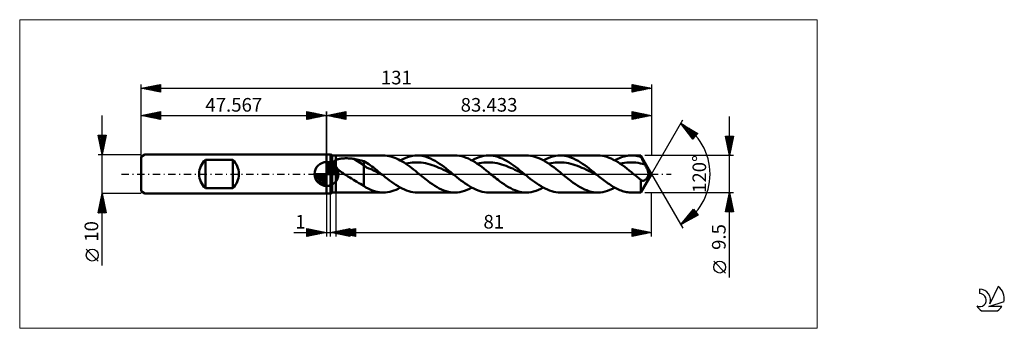
# Model space of a CAD drawing. Units: millimetres. Extents: x -79 to 174, y -40 to 40.
import ezdxf
from ezdxf.enums import TextEntityAlignment as Align

# ---------------------------------------------------------------- set-up
doc = ezdxf.new("R2010")
doc.units = ezdxf.units.MM
doc.header["$LTSCALE"] = 4.7
doc.linetypes.add('LONGDASH_DASH', pattern=[0.85, 0.4, -0.2, 0.05, -0.2])
for name, color, linetype in [('1', 4, 'CONTINUOUS'), ('2', 7, 'CONTINUOUS'), ('4', 2, 'LONGDASH_DASH'), ('CUT', 1, 'CONTINUOUS'), ('INFTOTAL', 9, 'CONTINUOUS'), ('NOCUT', 7, 'CONTINUOUS'), ('SK1', 4, 'CONTINUOUS'), ('SK2', 7, 'CONTINUOUS'), ('SK4', 2, 'LONGDASH_DASH'), ('SK6', 5, 'CONTINUOUS')]:
    doc.layers.add(name, color=color, linetype=linetype)
doc.styles.get("Standard").update_dxf_attribs({"font": 'Monospac821 BT'})

msp = doc.modelspace()

# ---------------------------------------------------------------- linework, layer by layer
at = {"color": 4, "linetype": 'Continuous'}
for p, q in [((0, 2.98), (0.08, 3.06)), ((0, 2.55), (0.47, 3.02)), ((0, 2.98), (2.98, 0)), ((0, 2.12), (0.83, 2.95)), ((0, 1.68), (1.15, 2.84)), ((0, 1.25), (1.45, 2.7)), ((0, 2.55), (2.55, 0)), ((0, 0.82), (1.72, 2.53)), ((0.38, 3.04), (3.04, 0.38)), ((0.93, 2.92), (2.92, 0.93)), ((-3.06, -0.08), (-2.98, 0)), ((-3.02, -0.47), (-2.55, 0)), ((-2.95, -0.83), (-2.12, 0)), ((-2.84, -1.15), (-1.68, 0)), ((-2.7, -1.45), (-1.25, 0)), ((-2.65, 0), (0, -2.65)), ((-2.53, -1.72), (-0.82, 0)), ((-2.35, -1.96), (-0.38, 0)), ((-2.21, 0), (0, -2.21)), ((-1.78, 0), (0, -1.78)), ((-1.35, 0), (0, -1.35)), ((-0.92, 0), (0, -0.92)), ((-0.48, 0), (0, -0.48)), ((-0.05, 0), (0, -0.05)), ((0, 0.38), (1.96, 2.35)), ((0, 2.12), (2.12, 0)), ((0, 1.68), (1.68, 0)), ((0, 1.25), (1.25, 0)), ((0, 0.82), (0.82, 0)), ((0, 0.38), (0.38, 0)), ((0.05, 0), (2.19, 2.14)), ((0.48, 0), (2.39, 1.91)), ((0.92, 0), (2.57, 1.66)), ((1.35, 0), (2.73, 1.38)), ((1.78, 0), (2.86, 1.08)), ((1.82, 2.46), (2.46, 1.82)), ((2.21, 0), (2.97, 0.75)), ((2.65, 0), (3.04, 0.39)), ((-3.06, -0.02), (-0.02, -3.06)), ((-3.02, -0.49), (-0.49, -3.02)), ((-2.86, -1.08), (-1.08, -2.86)), ((-2.14, -2.19), (0, -0.05)), ((-1.91, -2.39), (0, -0.48)), ((-1.66, -2.57), (0, -0.92)), ((-1.38, -2.73), (0, -1.35)), ((-1.08, -2.86), (0, -1.78)), ((-0.75, -2.97), (0, -2.21)), ((-0.39, -3.04), (0, -2.65))]:
    msp.add_line(p, q, dxfattribs=at)
at = {"layer": '1', "color": 4, "linetype": 'CONTINUOUS', "lineweight": 50}
for p, q in [((0, 5), (1, 5)), ((0, -5), (0, 5)), ((0, 0), (0, 3.06)), ((1.43, 4.75), (1, 5)), ((1, -5), (1, 5)), ((1.43, 4.75), (2.43, 4.75)), ((1.43, -4.75), (1.43, 4.75)), ((1.79, 2.83), (1.8, 2.9)), ((1.79, 2.76), (1.79, 2.83)), ((1.79, 2.68), (1.79, 2.76)), ((1.81, 2.61), (1.79, 2.68)), ((1.8, 2.9), (1.81, 2.97)), ((1.81, 2.97), (1.84, 3.04)), ((1.82, 2.53), (1.81, 2.61)), ((1.85, 2.46), (1.82, 2.53)), ((1.84, 3.04), (1.87, 3.1)), ((1.87, 3.1), (1.9, 3.17)), ((1.9, 3.17), (1.94, 3.23)), ((1.94, 3.23), (1.99, 3.28)), ((1.99, 3.28), (2.04, 3.34)), ((2.04, 3.34), (2.1, 3.39)), ((2.1, 3.39), (2.16, 3.44)), ((2.16, 3.44), (2.22, 3.48)), ((2.22, 3.48), (2.29, 3.52)), ((2.29, 3.52), (2.36, 3.56)), ((2.36, 3.56), (2.43, 3.6)), ((2.43, 4.75), (14.61, 4.75)), ((2.43, -4.75), (2.43, 4.75)), ((2.43, 3.6), (2.59, 3.67)), ((2.59, 3.67), (2.75, 3.73)), ((2.75, 3.73), (2.93, 3.79)), ((2.93, 3.79), (3.12, 3.84)), ((3.12, 3.84), (3.33, 3.88)), ((3.33, 3.88), (3.54, 3.92)), ((3.54, 3.92), (3.77, 3.96)), ((3.77, 3.96), (4.01, 3.98)), ((4.01, 3.98), (4.26, 4.01)), ((4.26, 4.01), (4.52, 4.02)), ((4.52, 4.02), (4.79, 4.03)), ((4.79, 4.03), (5.07, 4.03)), ((5.35, 4.03), (5.07, 4.03)), ((5.63, 4.02), (5.35, 4.03)), ((5.91, 4), (5.63, 4.02)), ((6.19, 3.98), (5.91, 4)), ((6.47, 3.95), (6.19, 3.98)), ((6.74, 3.91), (6.47, 3.95)), ((7.01, 3.86), (6.74, 3.91)), ((9.62, 2.24), (7.01, 3.86)), ((7.39, 3.8), (7.01, 3.86)), ((7.76, 3.73), (7.39, 3.8)), ((8.13, 3.65), (7.76, 3.73)), ((8.51, 3.57), (8.13, 3.65)), ((8.88, 3.49), (8.51, 3.57)), ((9.25, 3.4), (8.88, 3.49)), ((9.62, 3.3), (9.25, 3.4)), ((10.03, 3.06), (9.62, 3.3)), ((9.62, -3.03), (9.62, 3.3)), ((10.44, 2.8), (10.03, 3.06)), ((10.84, 2.53), (10.44, 2.8)), ((15.09, 4.73), (14.61, 4.75)), ((15.57, 4.69), (15.09, 4.73)), ((16.05, 4.61), (15.57, 4.69)), ((16.53, 4.49), (16.05, 4.61)), ((17.02, 4.35), (16.53, 4.49)), ((17.5, 4.18), (17.02, 4.35)), ((17.98, 3.98), (17.5, 4.18)), ((18.47, 3.75), (17.98, 3.98)), ((18.95, 3.5), (18.47, 3.75)), ((18.95, 3.5), (19.57, 3.82)), ((19.43, 3.22), (18.95, 3.5)), ((19.92, 2.92), (19.43, 3.22)), ((19.57, 3.82), (20.19, 4.1)), ((20.4, 2.6), (19.92, 2.92)), ((20.19, 4.1), (20.81, 4.33)), ((20.3, 2.67), (20.87, 2.79)), ((20.88, 2.26), (20.4, 2.6)), ((20.81, 4.33), (21.43, 4.51)), ((20.87, 2.79), (21.44, 2.88)), ((21.43, 4.51), (22.05, 4.64)), ((21.44, 2.88), (22.01, 2.95)), ((22.01, 2.95), (22.59, 2.98)), ((22.05, 4.64), (22.67, 4.72)), ((22.59, 2.98), (23.16, 2.99)), ((22.67, 4.72), (23.29, 4.75)), ((23.73, 2.97), (23.16, 2.99)), ((23.86, 4.73), (23.29, 4.75)), ((23.29, 4.75), (32.96, 4.75)), ((24.3, 2.92), (23.73, 2.97)), ((24.43, 4.66), (23.86, 4.73)), ((24.87, 2.84), (24.3, 2.92)), ((25.01, 4.55), (24.43, 4.66)), ((25.44, 2.74), (24.87, 2.84)), ((25.58, 4.39), (25.01, 4.55)), ((26.01, 2.61), (25.44, 2.74)), ((26.15, 4.19), (25.58, 4.39)), ((26.59, 2.46), (26.01, 2.61)), ((26.72, 3.95), (26.15, 4.19)), ((27.3, 3.67), (26.72, 3.95)), ((27.87, 3.36), (27.3, 3.67)), ((28.44, 3.01), (27.87, 3.36)), ((29.02, 2.64), (28.44, 3.01)), ((29.59, 2.24), (29.02, 2.64)), ((33.57, 4.72), (33, 4.75)), ((34.14, 4.65), (33.57, 4.72)), ((34.71, 4.54), (34.14, 4.65)), ((35.28, 4.38), (34.71, 4.54)), ((35.85, 4.18), (35.28, 4.38)), ((36.42, 3.94), (35.85, 4.18)), ((36.99, 3.66), (36.42, 3.94)), ((37.56, 3.35), (36.99, 3.66)), ((37.29, 3.5), (37.91, 3.82)), ((38.13, 3), (37.56, 3.35)), ((37.91, 3.82), (38.53, 4.1)), ((38.7, 2.63), (38.13, 3)), ((38.53, 4.1), (39.15, 4.33)), ((38.65, 2.67), (39.22, 2.79)), ((39.27, 2.23), (38.7, 2.63)), ((39.15, 4.33), (39.77, 4.51)), ((39.22, 2.79), (39.79, 2.88)), ((39.77, 4.51), (40.39, 4.64)), ((39.79, 2.88), (40.36, 2.95)), ((40.36, 2.95), (40.93, 2.98)), ((40.39, 4.64), (41.01, 4.72)), ((40.93, 2.98), (41.5, 2.99)), ((41.01, 4.72), (41.63, 4.75)), ((42.08, 2.97), (41.5, 2.99)), ((42.21, 4.73), (41.63, 4.75)), ((41.63, 4.75), (51.3, 4.75)), ((42.65, 2.92), (42.08, 2.97)), ((42.78, 4.66), (42.21, 4.73)), ((43.22, 2.84), (42.65, 2.92)), ((43.35, 4.55), (42.78, 4.66)), ((43.79, 2.74), (43.22, 2.84)), ((43.93, 4.39), (43.35, 4.55)), ((44.36, 2.61), (43.79, 2.74)), ((44.5, 4.19), (43.93, 4.39)), ((44.93, 2.46), (44.36, 2.61)), ((45.07, 3.95), (44.5, 4.19)), ((45.65, 3.67), (45.07, 3.95)), ((46.22, 3.36), (45.65, 3.67)), ((46.79, 3.01), (46.22, 3.36)), ((47.37, 2.64), (46.79, 3.01)), ((47.94, 2.24), (47.37, 2.64)), ((51.84, 4.73), (51.3, 4.75)), ((52.38, 4.67), (51.84, 4.73)), ((52.92, 4.57), (52.38, 4.67)), ((53.46, 4.43), (52.92, 4.57)), ((54, 4.25), (53.46, 4.43)), ((54.53, 4.04), (54, 4.25)), ((55.07, 3.79), (54.53, 4.04)), ((55.61, 3.51), (55.07, 3.79)), ((56.15, 3.2), (55.61, 3.51)), ((55.64, 3.5), (56.26, 3.82)), ((56.69, 2.87), (56.15, 3.2)), ((56.26, 3.82), (56.88, 4.1)), ((57.23, 2.5), (56.69, 2.87)), ((56.88, 4.1), (57.5, 4.33)), ((56.99, 2.67), (57.56, 2.79)), ((57.5, 4.33), (58.12, 4.51)), ((57.56, 2.79), (58.14, 2.88)), ((58.12, 4.51), (58.74, 4.64)), ((58.14, 2.88), (58.71, 2.95)), ((58.71, 2.95), (59.28, 2.98)), ((58.74, 4.64), (59.36, 4.72)), ((59.28, 2.98), (59.85, 2.99)), ((59.36, 4.72), (59.98, 4.75)), ((60.42, 2.97), (59.85, 2.99)), ((60.55, 4.73), (59.98, 4.75)), ((59.98, 4.75), (69.65, 4.75)), ((60.99, 2.92), (60.42, 2.97)), ((61.12, 4.66), (60.55, 4.73)), ((61.57, 2.85), (60.99, 2.92)), ((61.7, 4.55), (61.12, 4.66)), ((62.14, 2.74), (61.57, 2.85)), ((62.27, 4.39), (61.7, 4.55)), ((62.71, 2.61), (62.14, 2.74)), ((62.84, 4.19), (62.27, 4.39)), ((63.28, 2.46), (62.71, 2.61)), ((63.42, 3.95), (62.84, 4.19)), ((63.99, 3.67), (63.42, 3.95)), ((64.56, 3.36), (63.99, 3.67)), ((65.14, 3.01), (64.56, 3.36)), ((65.71, 2.64), (65.14, 3.01)), ((66.28, 2.24), (65.71, 2.64)), ((70.23, 4.73), (69.66, 4.75)), ((70.8, 4.66), (70.23, 4.73)), ((71.37, 4.54), (70.8, 4.66)), ((71.94, 4.39), (71.37, 4.54)), ((72.52, 4.19), (71.94, 4.39)), ((73.09, 3.95), (72.52, 4.19)), ((73.66, 3.67), (73.09, 3.95)), ((74.23, 3.36), (73.66, 3.67)), ((73.99, 3.5), (74.38, 3.71)), ((74.81, 3.01), (74.23, 3.36)), ((74.38, 3.71), (74.78, 3.9)), ((74.78, 3.9), (75.17, 4.07)), ((75.38, 2.64), (74.81, 3.01)), ((75.17, 4.07), (75.57, 4.23)), ((75.34, 2.67), (75.92, 2.79)), ((75.95, 2.24), (75.38, 2.64)), ((75.57, 4.23), (75.96, 4.37)), ((75.92, 2.79), (76.5, 2.88)), ((75.96, 4.37), (76.35, 4.48)), ((76.35, 4.48), (76.75, 4.58)), ((76.5, 2.88), (77.07, 2.95)), ((76.75, 4.58), (77.14, 4.65)), ((77.07, 2.95), (77.65, 2.98)), ((77.14, 4.65), (77.54, 4.71)), ((77.54, 4.71), (77.93, 4.74)), ((77.65, 2.98), (78.23, 2.99)), ((77.93, 4.74), (78.32, 4.75)), ((78.81, 2.97), (78.23, 2.99)), ((78.72, 4.74), (78.32, 4.75)), ((78.33, 4.75), (80.69, 4.75)), ((79.11, 4.71), (78.72, 4.74)), ((79.39, 2.92), (78.81, 2.97)), ((79.51, 4.65), (79.11, 4.71)), ((79.97, 2.84), (79.39, 2.92)), ((79.9, 4.58), (79.51, 4.65)), ((80.3, 4.48), (79.9, 4.58)), ((80.55, 2.72), (79.97, 2.84)), ((80.69, 4.37), (80.3, 4.48)), ((81.13, 2.59), (80.55, 2.72)), ((83.43, 0), (80.69, 4.75)), ((80.69, 4.37), (80.69, 4.75)), ((80.83, 4.09), (80.69, 4.37)), ((80.98, 3.81), (80.83, 4.09)), ((81.12, 3.53), (80.98, 3.81)), ((81.27, 3.25), (81.12, 3.53)), ((81.71, 2.43), (81.13, 2.59)), ((81.41, 2.98), (81.27, 3.25)), ((81.56, 2.7), (81.41, 2.98)), ((81.71, 2.43), (81.56, 2.7)), ((0, 0), (-3.06, 0)), ((0, 0), (3.06, 0)), ((0, -3.06), (0, 0)), ((1.88, 2.38), (1.85, 2.46)), ((1.91, 2.31), (1.88, 2.38)), ((1.95, 2.23), (1.91, 2.31)), ((1.99, 2.16), (1.95, 2.23)), ((2.04, 2.09), (1.99, 2.16)), ((2.09, 2.02), (2.04, 2.09)), ((2.14, 1.95), (2.09, 2.02)), ((2.19, 1.88), (2.14, 1.95)), ((2.25, 1.81), (2.19, 1.88)), ((2.31, 1.74), (2.25, 1.81)), ((2.37, 1.68), (2.31, 1.74)), ((2.43, 1.61), (2.37, 1.68)), ((2.6, 1.45), (2.43, 1.61)), ((2.78, 1.29), (2.6, 1.45)), ((2.97, 1.13), (2.78, 1.29)), ((3.15, 0.98), (2.97, 1.13)), ((3.35, 0.84), (3.15, 0.98)), ((3.55, 0.69), (3.35, 0.84)), ((3.75, 0.55), (3.55, 0.69)), ((3.95, 0.41), (3.75, 0.55)), ((4.16, 0.27), (3.95, 0.41)), ((4.36, 0.13), (4.16, 0.27)), ((4.57, 0), (4.36, 0.13)), ((5.03, -0.3), (4.57, 0)), ((10.23, 1.69), (9.62, 2.24)), ((10.84, 1.44), (10.23, 1.69)), ((11.25, 2.24), (10.84, 2.53)), ((11.46, 1.22), (10.84, 1.44)), ((11.66, 1.94), (11.25, 2.24)), ((12.07, 0.91), (11.46, 1.22)), ((12.07, 1.63), (11.66, 1.94)), ((12.48, 1.31), (12.07, 1.63)), ((12.68, 0.6), (12.07, 0.91)), ((12.89, 0.99), (12.48, 1.31)), ((13.3, 0.29), (12.68, 0.6)), ((13.3, 0.66), (12.89, 0.99)), ((13.71, 0.33), (13.3, 0.66)), ((13.91, -0.02), (13.3, 0.29)), ((14.11, 0), (13.71, 0.33)), ((14.18, -0.06), (14.11, 0)), ((21.37, 1.91), (20.88, 2.26)), ((21.85, 1.54), (21.37, 1.91)), ((22.33, 1.17), (21.85, 1.54)), ((22.81, 0.78), (22.33, 1.17)), ((23.3, 0.39), (22.81, 0.78)), ((23.78, 0), (23.3, 0.39)), ((24.16, -0.31), (23.78, 0)), ((27.16, 2.28), (26.59, 2.46)), ((27.73, 2.08), (27.16, 2.28)), ((28.3, 1.86), (27.73, 2.08)), ((28.87, 1.62), (28.3, 1.86)), ((29.44, 1.37), (28.87, 1.62)), ((30.02, 1.1), (29.44, 1.37)), ((30.16, 1.82), (29.59, 2.24)), ((30.59, 0.82), (30.02, 1.1)), ((30.74, 1.38), (30.16, 1.82)), ((31.16, 0.54), (30.59, 0.82)), ((31.31, 0.93), (30.74, 1.38)), ((31.73, 0.25), (31.16, 0.54)), ((31.89, 0.47), (31.31, 0.93)), ((32.3, -0.05), (31.73, 0.25)), ((32.46, 0), (31.89, 0.47)), ((32.53, -0.06), (32.46, 0)), ((39.84, 1.81), (39.27, 2.23)), ((40.41, 1.38), (39.84, 1.81)), ((40.98, 0.93), (40.41, 1.38)), ((41.56, 0.46), (40.98, 0.93)), ((42.13, 0), (41.56, 0.46)), ((42.51, -0.31), (42.13, 0)), ((45.5, 2.28), (44.93, 2.46)), ((46.08, 2.08), (45.5, 2.28)), ((46.65, 1.86), (46.08, 2.08)), ((47.22, 1.62), (46.65, 1.86)), ((47.79, 1.37), (47.22, 1.62)), ((48.36, 1.1), (47.79, 1.37)), ((48.51, 1.82), (47.94, 2.24)), ((48.93, 0.82), (48.36, 1.1)), ((49.08, 1.38), (48.51, 1.82)), ((49.51, 0.54), (48.93, 0.82)), ((49.66, 0.93), (49.08, 1.38)), ((50.08, 0.25), (49.51, 0.54)), ((50.23, 0.47), (49.66, 0.93)), ((50.65, -0.05), (50.08, 0.25)), ((50.81, 0), (50.23, 0.47)), ((50.87, -0.06), (50.81, 0)), ((57.77, 2.12), (57.23, 2.5)), ((58.31, 1.72), (57.77, 2.12)), ((58.85, 1.3), (58.31, 1.72)), ((59.39, 0.87), (58.85, 1.3)), ((59.93, 0.44), (59.39, 0.87)), ((60.48, 0), (59.93, 0.44)), ((60.86, -0.31), (60.48, 0)), ((63.85, 2.28), (63.28, 2.46)), ((64.42, 2.08), (63.85, 2.28)), ((64.99, 1.86), (64.42, 2.08)), ((65.57, 1.62), (64.99, 1.86)), ((66.14, 1.37), (65.57, 1.62)), ((66.71, 1.1), (66.14, 1.37)), ((66.86, 1.82), (66.28, 2.24)), ((67.28, 0.82), (66.71, 1.1)), ((67.43, 1.38), (66.86, 1.82)), ((67.85, 0.54), (67.28, 0.82)), ((68, 0.93), (67.43, 1.38)), ((68.42, 0.25), (67.85, 0.54)), ((68.58, 0.47), (68, 0.93)), ((69, -0.05), (68.42, 0.25)), ((69.15, 0), (68.58, 0.47)), ((69.22, -0.06), (69.15, 0)), ((76.52, 1.82), (75.95, 2.24)), ((77.1, 1.38), (76.52, 1.82)), ((77.67, 0.93), (77.1, 1.38)), ((78.25, 0.47), (77.67, 0.93)), ((78.82, 0), (78.25, 0.47)), ((79.09, -0.22), (78.82, 0)), ((80.69, -4.75), (83.43, 0)), ((81.85, 2.17), (81.71, 2.43)), ((81.98, 1.91), (81.85, 2.17)), ((82.11, 1.65), (81.98, 1.91)), ((82.23, 1.4), (82.11, 1.65)), ((82.34, 1.15), (82.23, 1.4)), ((82.43, 0.92), (82.34, 1.15)), ((82.5, 0.71), (82.43, 0.92)), ((82.55, 0.52), (82.5, 0.71)), ((82.59, 0.34), (82.55, 0.52)), ((82.6, 0.18), (82.59, 0.34)), ((82.61, 0), (82.6, 0.18)), ((82.6, -0.11), (82.61, 0)), ((5.5, -0.6), (5.03, -0.3)), ((5.97, -0.89), (5.5, -0.6)), ((6.44, -1.18), (5.97, -0.89)), ((6.9, -1.47), (6.44, -1.18)), ((7.37, -1.76), (6.9, -1.47)), ((7.83, -2.04), (7.37, -1.76)), ((8.28, -2.31), (7.83, -2.04)), ((8.72, -2.56), (8.28, -2.31)), ((14.53, -0.34), (13.91, -0.02)), ((14.25, -0.11), (14.18, -0.06)), ((14.32, -0.17), (14.25, -0.11)), ((14.39, -0.22), (14.32, -0.17)), ((14.46, -0.28), (14.39, -0.22)), ((14.53, -0.34), (14.46, -0.28)), ((15.07, -0.78), (14.53, -0.34)), ((15.62, -1.21), (15.07, -0.78)), ((16.17, -1.64), (15.62, -1.21)), ((16.72, -2.05), (16.17, -1.64)), ((17.26, -2.44), (16.72, -2.05)), ((17.81, -2.81), (17.26, -2.44)), ((24.54, -0.62), (24.16, -0.31)), ((24.92, -0.92), (24.54, -0.62)), ((25.3, -1.22), (24.92, -0.92)), ((25.69, -1.52), (25.3, -1.22)), ((26.07, -1.81), (25.69, -1.52)), ((26.64, -2.24), (26.07, -1.81)), ((27.22, -2.64), (26.64, -2.24)), ((32.87, -0.34), (32.3, -0.05)), ((32.6, -0.11), (32.53, -0.06)), ((32.67, -0.17), (32.6, -0.11)), ((32.73, -0.22), (32.67, -0.17)), ((32.8, -0.28), (32.73, -0.22)), ((32.87, -0.34), (32.8, -0.28)), ((33.42, -0.78), (32.87, -0.34)), ((33.97, -1.21), (33.42, -0.78)), ((34.51, -1.64), (33.97, -1.21)), ((35.06, -2.05), (34.51, -1.64)), ((35.61, -2.44), (35.06, -2.05)), ((36.16, -2.81), (35.61, -2.44)), ((42.89, -0.62), (42.51, -0.31)), ((43.27, -0.92), (42.89, -0.62)), ((43.65, -1.23), (43.27, -0.92)), ((44.03, -1.52), (43.65, -1.23)), ((44.41, -1.81), (44.03, -1.52)), ((44.99, -2.23), (44.41, -1.81)), ((45.56, -2.63), (44.99, -2.23)), ((51.22, -0.34), (50.65, -0.05)), ((50.94, -0.11), (50.87, -0.06)), ((51.01, -0.17), (50.94, -0.11)), ((51.08, -0.22), (51.01, -0.17)), ((51.15, -0.28), (51.08, -0.22)), ((51.22, -0.34), (51.15, -0.28)), ((51.77, -0.78), (51.22, -0.34)), ((52.31, -1.21), (51.77, -0.78)), ((52.86, -1.64), (52.31, -1.21)), ((53.41, -2.05), (52.86, -1.64)), ((53.96, -2.44), (53.41, -2.05)), ((54.5, -2.81), (53.96, -2.44)), ((61.24, -0.62), (60.86, -0.31)), ((61.62, -0.92), (61.24, -0.62)), ((62, -1.23), (61.62, -0.92)), ((62.38, -1.52), (62, -1.23)), ((62.76, -1.81), (62.38, -1.52)), ((63.34, -2.23), (62.76, -1.81)), ((63.91, -2.64), (63.34, -2.23)), ((69.57, -0.34), (69, -0.05)), ((69.29, -0.11), (69.22, -0.06)), ((69.36, -0.17), (69.29, -0.11)), ((69.43, -0.22), (69.36, -0.17)), ((69.5, -0.28), (69.43, -0.22)), ((69.57, -0.34), (69.5, -0.28)), ((69.9, -0.61), (69.57, -0.34)), ((70.24, -0.88), (69.9, -0.61)), ((70.58, -1.15), (70.24, -0.88)), ((70.91, -1.41), (70.58, -1.15)), ((71.25, -1.67), (70.91, -1.41)), ((71.59, -1.92), (71.25, -1.67)), ((71.92, -2.17), (71.59, -1.92)), ((72.26, -2.41), (71.92, -2.17)), ((72.6, -2.64), (72.26, -2.41)), ((79.36, -0.43), (79.09, -0.22)), ((79.62, -0.65), (79.36, -0.43)), ((79.89, -0.87), (79.62, -0.65)), ((80.16, -1.08), (79.89, -0.87)), ((80.42, -1.29), (80.16, -1.08)), ((80.69, -1.5), (80.42, -1.29)), ((80.71, -1.51), (80.69, -1.5)), ((80.69, -4.75), (80.69, -1.5)), ((80.72, -1.52), (80.71, -1.51)), ((80.74, -1.54), (80.72, -1.52)), ((80.75, -1.55), (80.74, -1.54)), ((80.77, -1.56), (80.75, -1.55)), ((80.78, -1.57), (80.77, -1.56)), ((80.85, -1.62), (80.78, -1.57)), ((80.92, -1.66), (80.85, -1.62)), ((80.98, -1.69), (80.92, -1.66)), ((81.05, -1.71), (80.98, -1.69)), ((81.12, -1.73), (81.05, -1.71)), ((81.19, -1.74), (81.12, -1.73)), ((81.27, -1.74), (81.19, -1.74)), ((81.27, -1.74), (81.34, -1.73)), ((81.34, -1.73), (81.41, -1.71)), ((81.41, -1.71), (81.49, -1.69)), ((81.49, -1.69), (81.57, -1.66)), ((81.57, -1.66), (81.64, -1.62)), ((81.64, -1.62), (81.72, -1.57)), ((81.72, -1.57), (81.8, -1.52)), ((81.8, -1.52), (81.88, -1.45)), ((81.88, -1.45), (81.96, -1.38)), ((81.96, -1.38), (82.04, -1.29)), ((82.04, -1.29), (82.11, -1.2)), ((82.11, -1.2), (82.18, -1.11)), ((82.18, -1.11), (82.25, -1.01)), ((82.25, -1.01), (82.32, -0.91)), ((82.32, -0.91), (82.37, -0.81)), ((82.37, -0.81), (82.43, -0.7)), ((82.43, -0.7), (82.48, -0.59)), ((82.48, -0.59), (82.52, -0.47)), ((82.52, -0.47), (82.56, -0.35)), ((82.56, -0.35), (82.58, -0.23)), ((82.58, -0.23), (82.6, -0.11)), ((0, -5), (1, -5)), ((1, -5), (1.43, -4.75)), ((1.43, -4.75), (2.43, -4.75)), ((14.61, -4.75), (2.43, -4.75)), ((9.16, -2.8), (8.72, -2.56)), ((9.62, -3.03), (9.16, -2.8)), ((9.78, -3.17), (9.62, -3.03)), ((9.95, -3.3), (9.78, -3.17)), ((10.12, -3.43), (9.95, -3.3)), ((10.31, -3.54), (10.12, -3.43)), ((10.5, -3.65), (10.31, -3.54)), ((10.7, -3.74), (10.5, -3.65)), ((11.04, -3.9), (10.7, -3.74)), ((11.55, -4.11), (11.04, -3.9)), ((12.05, -4.3), (11.55, -4.11)), ((12.56, -4.46), (12.05, -4.3)), ((13.07, -4.59), (12.56, -4.46)), ((13.59, -4.68), (13.07, -4.59)), ((14.1, -4.73), (13.59, -4.68)), ((14.61, -4.75), (14.1, -4.73)), ((14.61, -4.75), (15.15, -4.73)), ((15.15, -4.73), (15.69, -4.67)), ((15.69, -4.67), (16.24, -4.57)), ((16.24, -4.57), (16.78, -4.43)), ((16.78, -4.43), (17.32, -4.25)), ((17.32, -4.25), (17.86, -4.03)), ((18.36, -3.16), (17.81, -2.81)), ((17.86, -4.03), (18.4, -3.78)), ((18.91, -3.48), (18.36, -3.16)), ((18.4, -3.78), (18.95, -3.5)), ((19.45, -3.76), (18.91, -3.48)), ((20, -4.02), (19.45, -3.76)), ((20.55, -4.24), (20, -4.02)), ((21.1, -4.42), (20.55, -4.24)), ((21.64, -4.56), (21.1, -4.42)), ((22.19, -4.67), (21.64, -4.56)), ((22.74, -4.73), (22.19, -4.67)), ((23.29, -4.75), (22.74, -4.73)), ((32.96, -4.75), (23.29, -4.75)), ((27.8, -3.02), (27.22, -2.64)), ((28.38, -3.36), (27.8, -3.02)), ((28.96, -3.68), (28.38, -3.36)), ((29.54, -3.96), (28.96, -3.68)), ((30.11, -4.2), (29.54, -3.96)), ((30.7, -4.4), (30.11, -4.2)), ((31.28, -4.55), (30.7, -4.4)), ((31.85, -4.67), (31.28, -4.55)), ((32.43, -4.73), (31.85, -4.67)), ((33.01, -4.75), (32.43, -4.73)), ((33.01, -4.75), (33.62, -4.72)), ((33.62, -4.72), (34.23, -4.64)), ((34.23, -4.64), (34.84, -4.5)), ((34.84, -4.5), (35.46, -4.32)), ((35.46, -4.32), (36.07, -4.09)), ((36.07, -4.09), (36.68, -3.82)), ((36.7, -3.16), (36.16, -2.81)), ((36.68, -3.82), (37.29, -3.5)), ((37.25, -3.48), (36.7, -3.16)), ((37.8, -3.76), (37.25, -3.48)), ((38.35, -4.02), (37.8, -3.76)), ((38.89, -4.24), (38.35, -4.02)), ((39.44, -4.42), (38.89, -4.24)), ((39.99, -4.56), (39.44, -4.42)), ((40.54, -4.67), (39.99, -4.56)), ((41.08, -4.73), (40.54, -4.67)), ((41.63, -4.75), (41.08, -4.73)), ((51.3, -4.75), (41.63, -4.75)), ((46.13, -3.01), (45.56, -2.63)), ((46.71, -3.36), (46.13, -3.01)), ((47.29, -3.67), (46.71, -3.36)), ((47.86, -3.95), (47.29, -3.67)), ((48.43, -4.19), (47.86, -3.95)), ((49.01, -4.39), (48.43, -4.19)), ((49.59, -4.55), (49.01, -4.39)), ((50.16, -4.66), (49.59, -4.55)), ((50.74, -4.73), (50.16, -4.66)), ((51.31, -4.75), (50.74, -4.73)), ((51.31, -4.75), (51.93, -4.72)), ((51.93, -4.72), (52.55, -4.64)), ((52.55, -4.64), (53.16, -4.51)), ((53.16, -4.51), (53.79, -4.33)), ((53.79, -4.33), (54.4, -4.1)), ((54.4, -4.1), (55.02, -3.82)), ((55.05, -3.16), (54.5, -2.81)), ((55.02, -3.82), (55.64, -3.5)), ((55.6, -3.48), (55.05, -3.16)), ((56.15, -3.76), (55.6, -3.48)), ((56.69, -4.02), (56.15, -3.76)), ((57.24, -4.24), (56.69, -4.02)), ((57.79, -4.42), (57.24, -4.24)), ((58.34, -4.56), (57.79, -4.42)), ((58.88, -4.67), (58.34, -4.56)), ((59.43, -4.73), (58.88, -4.67)), ((59.98, -4.75), (59.43, -4.73)), ((69.65, -4.75), (59.98, -4.75)), ((64.48, -3.01), (63.91, -2.64)), ((65.06, -3.36), (64.48, -3.01)), ((65.64, -3.67), (65.06, -3.36)), ((66.21, -3.95), (65.64, -3.67)), ((66.78, -4.19), (66.21, -3.95)), ((67.36, -4.39), (66.78, -4.19)), ((67.94, -4.55), (67.36, -4.39)), ((68.51, -4.66), (67.94, -4.55)), ((69.08, -4.73), (68.51, -4.66)), ((69.66, -4.75), (69.08, -4.73)), ((69.66, -4.75), (70.28, -4.72)), ((70.28, -4.72), (70.89, -4.64)), ((70.89, -4.64), (71.51, -4.51)), ((71.51, -4.51), (72.13, -4.33)), ((72.13, -4.33), (72.75, -4.1)), ((72.94, -2.87), (72.6, -2.64)), ((72.75, -4.1), (73.37, -3.82)), ((73.27, -3.08), (72.94, -2.87)), ((73.61, -3.28), (73.27, -3.08)), ((73.37, -3.82), (73.99, -3.5)), ((73.95, -3.48), (73.61, -3.28)), ((74.28, -3.66), (73.95, -3.48)), ((74.62, -3.83), (74.28, -3.66)), ((74.96, -3.98), (74.62, -3.83)), ((75.3, -4.12), (74.96, -3.98)), ((75.63, -4.25), (75.3, -4.12)), ((75.97, -4.37), (75.63, -4.25)), ((76.31, -4.47), (75.97, -4.37)), ((76.64, -4.55), (76.31, -4.47)), ((76.98, -4.62), (76.64, -4.55)), ((77.32, -4.68), (76.98, -4.62)), ((77.65, -4.72), (77.32, -4.68)), ((77.99, -4.74), (77.65, -4.72)), ((78.32, -4.75), (77.99, -4.74)), ((80.69, -4.75), (78.33, -4.75))]:
    msp.add_line(p, q, dxfattribs=at)
for start, end in [(90, 180), (0, 90), (180, 270), (270, 0)]:
    msp.add_arc((0, 0), 3.06, start, end, dxfattribs=at)
at = {"layer": '2', "color": 7, "linetype": 'CONTINUOUS', "lineweight": 25}
for p, q in [((0, 0), (0, 16)), ((0, 15), (5, 16)), ((0.83, 14.83), (1.25, 15.25)), ((0.94, 15.19), (1.4, 14.72)), ((1.19, 14.76), (1.78, 15.36)), ((1.29, 15.26), (1.93, 14.61)), ((1.54, 14.69), (2.31, 15.46)), ((1.64, 15.33), (2.46, 14.51)), ((1.89, 14.62), (2.84, 15.57)), ((2, 15.4), (2.99, 14.4)), ((2.25, 14.55), (3.37, 15.67)), ((2.35, 15.47), (3.52, 14.3)), ((2.6, 14.48), (3.9, 15.78)), ((2.7, 15.54), (4.05, 14.19)), ((2.95, 14.41), (4.43, 15.89)), ((3.06, 15.61), (4.58, 14.08)), ((3.31, 14.34), (4.96, 15.99)), ((3.41, 15.68), (5, 14.09)), ((3.66, 14.27), (5, 15.61)), ((3.76, 15.75), (5, 14.52)), ((4.01, 14.2), (5, 15.18)), ((4.12, 15.82), (5, 14.94)), ((4.47, 15.89), (5, 15.36)), ((4.82, 15.96), (5, 15.79)), ((5, 16), (5, 14)), ((78.43, 14), (78.43, 16)), ((78.43, 16), (83.43, 15)), ((78.43, 15.83), (78.57, 15.97)), ((78.43, 15.41), (78.93, 15.9)), ((78.43, 14.98), (79.28, 15.83)), ((78.43, 14.56), (79.64, 15.76)), ((78.43, 15.75), (79.89, 14.29)), ((78.43, 14.13), (79.99, 15.69)), ((78.43, 15.33), (79.54, 14.22)), ((78.66, 15.96), (80.25, 14.36)), ((78.8, 14.07), (80.34, 15.62)), ((79.19, 15.85), (80.6, 14.43)), ((79.33, 14.18), (80.7, 15.55)), ((79.72, 15.74), (80.96, 14.5)), ((79.86, 14.28), (81.05, 15.48)), ((80.25, 15.64), (81.31, 14.58)), ((80.39, 14.39), (81.4, 15.41)), ((80.78, 15.53), (81.66, 14.65)), ((80.92, 14.5), (81.76, 15.34)), ((81.31, 15.43), (82.02, 14.72)), ((81.45, 14.6), (82.11, 15.26)), ((81.84, 15.32), (82.37, 14.79)), ((81.98, 14.71), (82.46, 15.19)), ((82.37, 15.21), (82.72, 14.86)), ((83.43, 16), (83.43, 4.75)), ((0, 15), (83.43, 15)), ((5, 14), (0, 15)), ((0.13, 14.97), (0.19, 15.04)), ((0.23, 15.05), (0.34, 14.93)), ((0.48, 14.9), (0.72, 15.14)), ((0.58, 15.12), (0.87, 14.83)), ((4.37, 14.13), (5, 14.76)), ((4.72, 14.06), (5, 14.33)), ((83.43, 15), (78.43, 14)), ((78.43, 14.91), (79.19, 14.15)), ((78.43, 14.48), (78.83, 14.08)), ((78.43, 14.06), (78.48, 14.01)), ((82.51, 14.82), (82.82, 15.12)), ((82.9, 15.11), (83.08, 14.93)), ((83.04, 14.92), (83.17, 15.05)), ((83.43, 15), (83.43, 15)), ((83.43, 0), (91.43, 13.86)), ((90.93, 12.99), (95.32, 10.39)), ((93.98, 8.9), (90.93, 12.99)), ((90.99, 12.96), (94.48, 9.46)), ((91.05, 12.83), (91.11, 12.88)), ((91.24, 12.58), (91.38, 12.73)), ((103.43, -26.59), (103.43, 14.75)), ((91.42, 12.34), (91.64, 12.57)), ((91.6, 12.1), (91.91, 12.41)), ((91.78, 11.86), (92.18, 12.25)), ((91.96, 11.61), (92.44, 12.09)), ((92.03, 12.34), (94.68, 9.68)), ((92.11, 11.41), (94.28, 9.24)), ((92.14, 11.37), (92.71, 11.94)), ((92.32, 11.13), (92.97, 11.78)), ((92.5, 10.88), (93.24, 11.62)), ((92.68, 10.64), (93.51, 11.46)), ((92.87, 10.4), (93.77, 11.3)), ((93.05, 10.15), (94.04, 11.15)), ((93.07, 11.72), (94.89, 9.91)), ((93.23, 9.91), (94.31, 10.99)), ((93.41, 9.67), (94.57, 10.83)), ((93.59, 9.42), (94.84, 10.67)), ((93.77, 9.18), (95.1, 10.51)), ((95.32, 10.39), (93.98, 8.9)), ((94.12, 11.1), (95.09, 10.13)), ((95.16, 10.48), (95.29, 10.35)), ((93.35, 9.75), (94.08, 9.01)), ((93.95, 8.94), (94.55, 9.54)), ((103.43, 4.75), (102.43, 9.75)), ((102.43, 9.75), (104.43, 9.75)), ((102.48, 9.5), (102.73, 9.75)), ((102.48, 9.53), (104.07, 7.94)), ((102.55, 9.15), (103.15, 9.75)), ((102.58, 9), (104, 7.58)), ((102.62, 8.8), (103.58, 9.75)), ((102.68, 9.75), (104.14, 8.29)), ((102.69, 8.44), (104, 9.75)), ((102.69, 8.47), (103.93, 7.23)), ((102.77, 8.09), (104.43, 9.75)), ((102.8, 7.94), (103.86, 6.87)), ((102.84, 7.73), (104.33, 9.23)), ((102.91, 7.38), (104.22, 8.7)), ((102.98, 7.03), (104.12, 8.17)), ((103.05, 6.67), (104.01, 7.64)), ((103.1, 9.75), (104.21, 8.64)), ((104.43, 9.75), (103.43, 4.75)), ((103.53, 9.75), (104.28, 9)), ((103.95, 9.75), (104.35, 9.35)), ((104.38, 9.75), (104.42, 9.7)), ((102.9, 7.41), (103.79, 6.52)), ((103.01, 6.88), (103.72, 6.17)), ((103.11, 6.35), (103.65, 5.81)), ((103.12, 6.32), (103.9, 7.11)), ((103.19, 5.97), (103.8, 6.58)), ((103.22, 5.82), (103.58, 5.46)), ((103.26, 5.61), (103.69, 6.04)), ((103.33, 5.26), (103.59, 5.51)), ((103.33, 5.29), (103.5, 5.11)), ((104.43, 4.75), (81.69, 4.75)), ((103.4, 4.91), (103.48, 4.98)), ((103.43, 4.76), (103.43, 4.75)), ((83.43, 0), (91.43, -13.86)), ((0, -5), (0, -16)), ((1, -16), (1, -5)), ((2.43, -4.75), (2.43, -16)), ((81.69, -4.75), (104.43, -4.75)), ((83.43, -16), (83.43, -4.75)), ((102.43, -9.75), (103.43, -4.75)), ((103.38, -5.03), (103.47, -4.93)), ((103.39, -4.96), (103.5, -5.07)), ((103.43, -4.75), (104.43, -9.75)), ((102.64, -8.74), (103.96, -7.41)), ((102.74, -8.21), (103.89, -7.06)), ((102.85, -7.68), (103.82, -6.7)), ((102.9, -7.44), (104.24, -8.78)), ((102.95, -7.15), (103.75, -6.35)), ((102.97, -7.08), (104.13, -8.25)), ((103.04, -6.73), (104.03, -7.72)), ((103.06, -6.62), (103.68, -5.99)), ((103.11, -6.38), (103.92, -7.19)), ((103.17, -6.09), (103.61, -5.64)), ((103.18, -6.02), (103.81, -6.66)), ((103.25, -5.67), (103.71, -6.13)), ((103.27, -5.56), (103.54, -5.29)), ((103.32, -5.32), (103.6, -5.6)), ((90.93, -12.99), (94.15, -9.03)), ((91.07, -12.92), (94.51, -9.47)), ((91.99, -12.42), (94.71, -9.71)), ((92.49, -11.07), (94.32, -9.24)), ((92.91, -11.93), (94.9, -9.94)), ((93.46, -9.88), (94.6, -11.02)), ((93.65, -9.65), (94.87, -10.87)), ((93.84, -9.41), (95.15, -10.72)), ((94.03, -9.18), (95.41, -10.55)), ((94.15, -9.03), (95.42, -10.57)), ((104.43, -9.75), (102.43, -9.75)), ((102.47, -9.75), (104.11, -8.12)), ((102.47, -9.56), (102.66, -9.75)), ((102.53, -9.27), (104.04, -7.76)), ((102.54, -9.2), (103.09, -9.75)), ((102.61, -8.85), (103.51, -9.75)), ((102.68, -8.5), (103.94, -9.75)), ((102.75, -8.14), (104.36, -9.75)), ((102.83, -7.79), (104.34, -9.31)), ((102.9, -9.75), (104.18, -8.47)), ((103.32, -9.75), (104.25, -8.82)), ((103.74, -9.75), (104.32, -9.18)), ((104.17, -9.75), (104.39, -9.53)), ((95.42, -10.57), (90.93, -12.99)), ((91.37, -12.45), (91.56, -12.65)), ((91.56, -12.22), (91.84, -12.5)), ((91.75, -11.99), (92.12, -12.35)), ((91.94, -11.75), (92.39, -12.21)), ((92.13, -11.52), (92.67, -12.06)), ((92.32, -11.28), (92.94, -11.91)), ((92.51, -11.05), (93.22, -11.76)), ((92.7, -10.82), (93.49, -11.61)), ((92.89, -10.58), (93.77, -11.46)), ((93.08, -10.35), (94.05, -11.32)), ((93.27, -10.11), (94.32, -11.17)), ((93.83, -11.43), (95.09, -10.17)), ((94.75, -10.94), (95.28, -10.4)), ((-8.37, -15), (11, -15)), ((-5, -16), (-5, -14)), ((-5, -14), (0, -15)), ((-5, -14.19), (-4.84, -14.03)), ((-5, -14.62), (-4.48, -14.1)), ((-5, -15.04), (-4.13, -14.17)), ((-5, -14.19), (-3.5, -15.7)), ((-5, -15.47), (-3.78, -14.24)), ((-5, -15.89), (-3.42, -14.32)), ((-5, -14.62), (-3.85, -15.77)), ((0, -15), (-5, -16)), ((-5, -15.04), (-4.2, -15.84)), ((-4.71, -14.06), (-3.14, -15.63)), ((-4.61, -15.92), (-3.07, -14.39)), ((-4.18, -14.16), (-2.79, -15.56)), ((-4.08, -15.82), (-2.72, -14.46)), ((-3.65, -14.27), (-2.43, -15.49)), ((-3.54, -15.71), (-2.36, -14.53)), ((-3.12, -14.38), (-2.08, -15.42)), ((-3.01, -15.6), (-2.01, -14.6)), ((-2.59, -14.48), (-1.73, -15.35)), ((-2.48, -15.5), (-1.66, -14.67)), ((-2.06, -14.59), (-1.37, -15.27)), ((-1.95, -15.39), (-1.3, -14.74)), ((-1.53, -14.69), (-1.02, -15.2)), ((-1.42, -15.28), (-0.95, -14.81)), ((-1, -14.8), (-0.67, -15.13)), ((-0.89, -15.18), (-0.6, -14.88)), ((-0.47, -14.91), (-0.31, -15.06)), ((-0.36, -15.07), (-0.24, -14.95)), ((1, -15), (6, -14)), ((6, -16), (1, -15)), ((1.01, -15), (1.02, -15)), ((1.09, -15.02), (1.13, -14.97)), ((1.37, -14.93), (1.55, -15.11)), ((1.44, -15.09), (1.66, -14.87)), ((1.72, -14.86), (2.08, -15.22)), ((1.79, -15.16), (2.19, -14.76)), ((2.08, -14.78), (2.61, -15.32)), ((2.15, -15.23), (2.72, -14.66)), ((2.43, -15), (7.43, -14)), ((2.43, -14.71), (3.14, -15.43)), ((2.43, -15), (83.43, -15)), ((7.43, -16), (2.43, -15)), ((2.5, -15.3), (3.25, -14.55)), ((2.58, -14.97), (2.66, -15.04)), ((2.65, -15.04), (2.76, -14.93)), ((2.78, -14.64), (3.67, -15.53)), ((2.85, -15.37), (3.78, -14.44)), ((2.93, -14.9), (3.19, -15.15)), ((3.01, -15.11), (3.29, -14.83)), ((3.14, -14.57), (4.2, -15.64)), ((3.21, -15.44), (4.31, -14.34)), ((3.29, -14.83), (3.72, -15.26)), ((3.36, -15.19), (3.82, -14.72)), ((3.49, -14.5), (4.73, -15.75)), ((3.56, -15.51), (4.84, -14.23)), ((3.64, -14.76), (4.25, -15.36)), ((3.71, -15.26), (4.35, -14.62)), ((3.84, -14.43), (5.26, -15.85)), ((3.91, -15.58), (5.37, -14.13)), ((4, -14.69), (4.78, -15.47)), ((4.07, -15.33), (4.88, -14.51)), ((4.2, -14.36), (5.79, -15.96)), ((4.27, -15.65), (5.9, -14.02)), ((4.35, -14.62), (5.31, -15.57)), ((4.42, -15.4), (5.41, -14.4)), ((4.55, -14.29), (6, -15.74)), ((4.62, -15.72), (6, -14.35)), ((4.7, -14.55), (5.84, -15.68)), ((4.77, -15.47), (5.94, -14.3)), ((4.9, -14.22), (6, -15.32)), ((4.98, -15.8), (6, -14.77)), ((5.06, -14.48), (6.37, -15.79)), ((5.13, -15.54), (6.47, -14.19)), ((5.26, -14.15), (6, -14.89)), ((5.41, -14.4), (6.9, -15.89)), ((5.48, -15.61), (7, -14.09)), ((5.61, -14.08), (6, -14.47)), ((5.76, -14.33), (7.43, -16)), ((5.83, -15.68), (7.43, -14.08)), ((5.96, -14.01), (6, -14.04)), ((6, -14), (6, -16)), ((6.12, -14.26), (7.43, -15.58)), ((6.19, -15.75), (7.43, -14.51)), ((6.47, -14.19), (7.43, -15.16)), ((6.54, -15.82), (7.43, -14.93)), ((6.82, -14.12), (7.43, -14.73)), ((7.18, -14.05), (7.43, -14.31)), ((7.43, -14), (7.43, -16)), ((78.43, -16), (78.43, -14)), ((78.43, -14), (83.43, -15)), ((78.43, -14.05), (78.47, -14.01)), ((78.43, -14.47), (78.83, -14.08)), ((78.43, -14.9), (79.18, -14.15)), ((78.43, -15.32), (79.53, -14.22)), ((78.43, -15.74), (79.89, -14.29)), ((78.43, -14.37), (79.79, -15.73)), ((78.43, -14.79), (79.44, -15.8)), ((83.43, -15), (78.43, -16)), ((78.5, -14.01), (80.15, -15.66)), ((78.64, -15.96), (80.24, -14.36)), ((79.03, -14.12), (80.5, -15.59)), ((79.17, -15.85), (80.59, -14.43)), ((79.56, -14.23), (80.85, -15.52)), ((79.7, -15.75), (80.95, -14.5)), ((80.09, -14.33), (81.21, -15.45)), ((80.23, -15.64), (81.3, -14.57)), ((80.62, -14.44), (81.56, -15.37)), ((80.77, -15.53), (81.65, -14.64)), ((81.15, -14.54), (81.91, -15.3)), ((81.3, -15.43), (82.01, -14.71)), ((81.68, -14.65), (82.27, -15.23)), ((81.83, -15.32), (82.36, -14.79)), ((82.21, -14.76), (82.62, -15.16)), ((82.36, -15.22), (82.72, -14.86)), ((82.74, -14.86), (82.97, -15.09)), ((82.89, -15.11), (83.07, -14.93)), ((83.27, -14.97), (83.33, -15.02)), ((83.42, -15), (83.42, -15)), ((90.99, -12.92), (91.01, -12.95)), ((91.18, -12.69), (91.29, -12.8)), ((-5, -15.47), (-4.56, -15.91)), ((-5, -15.89), (-4.91, -15.98)), ((5.33, -15.87), (6, -15.19)), ((5.68, -15.94), (6, -15.62)), ((6.9, -15.89), (7.43, -15.35)), ((7.25, -15.96), (7.43, -15.78)), ((78.43, -15.22), (79.08, -15.87)), ((78.43, -15.64), (78.73, -15.94)), ((102.43, -25.42), (99.37, -22.36))]:
    msp.add_line(p, q, dxfattribs=at)
msp.add_circle((100.9, -23.89), 1.53, dxfattribs=at)
msp.add_arc((83.43, 0), 15, 300, 60, dxfattribs=at)
at = {"layer": '4', "color": 2, "linetype": 'LONGDASH_DASH', "lineweight": 25}
msp.add_line((0, 0), (83.43, 0), dxfattribs=at)
at = {"layer": 'CUT', "color": 1, "linetype": 'CONTINUOUS', "lineweight": 25}
for p, q in [((80.69, 4.75), (2.43, 4.75)), ((2.43, 4.75), (2.43, 0)), ((83.43, 0), (80.69, 4.75)), ((2.43, 0), (83.43, 0))]:
    msp.add_line(p, q, dxfattribs=at)
at = {"layer": 'INFTOTAL', "color": 9, "linetype": 'CONTINUOUS', "lineweight": 18}
for p, q in [((125.88, 39.6), (-78.72, 39.6)), ((-78.72, 39.6), (-78.72, -39.6)), ((125.88, -39.6), (125.88, 39.6)), ((-78.72, -39.6), (125.88, -39.6))]:
    msp.add_line(p, q, dxfattribs=at)
at = {"layer": 'NOCUT', "color": 7, "linetype": 'CONTINUOUS', "lineweight": 25}
for p, q in [((0, 0), (0, 5)), ((0, 5), (1, 5)), ((1.43, 4.75), (1, 5)), ((2.43, 4.75), (1.43, 4.75)), ((2.43, 0), (2.43, 4.75)), ((1, 0), (0, 0)), ((1, 0), (2.43, 0))]:
    msp.add_line(p, q, dxfattribs=at)
at = {"layer": 'SK1', "color": 4, "linetype": 'CONTINUOUS', "lineweight": 50}
for p, q in [((-46.57, 5), (-47.57, 4.42)), ((-47.57, 4.42), (-47.57, -4.42)), ((0, 5), (-46.57, 5)), ((-31.07, -3.67), (-31.07, 3.67)), ((-31.07, 3.67), (-24.07, 3.67)), ((-24.07, 3.67), (-24.07, -3.67)), ((-47.57, -4.42), (-46.57, -5)), ((-46.57, -5), (0, -5)), ((-24.07, -3.67), (-31.07, -3.67))]:
    msp.add_line(p, q, dxfattribs=at)
for centre, start, end in [((-27.67, 0), 132.8436, 227.1564), ((-27.47, 0), 312.8436, 47.1564)]:
    msp.add_arc(centre, 5, start, end, dxfattribs=at)
at = {"layer": 'SK2', "color": 7, "linetype": 'CONTINUOUS', "lineweight": 25}
for p, q in [((-47.57, 0), (-47.57, 23)), ((-47.57, 22), (-42.57, 23)), ((-44.75, 21.44), (-43.34, 22.85)), ((-44.4, 21.37), (-42.81, 22.95)), ((-44.04, 21.29), (-42.57, 22.77)), ((-43.76, 22.76), (-42.57, 21.57)), ((-43.4, 22.83), (-42.57, 22)), ((-43.05, 22.9), (-42.57, 22.42)), ((-42.7, 22.97), (-42.57, 22.85)), ((-42.57, 23), (-42.57, 21)), ((78.43, 21), (78.43, 23)), ((78.43, 23), (83.43, 22)), ((78.43, 22.97), (80.07, 21.33)), ((78.43, 22.62), (78.75, 22.94)), ((78.43, 22.19), (79.11, 22.87)), ((78.43, 21.77), (79.46, 22.79)), ((78.92, 22.9), (80.42, 21.4)), ((79.45, 22.8), (80.78, 21.47)), ((83.43, 23), (83.43, 4.75)), ((-47.57, 22), (83.43, 22)), ((-42.57, 21), (-47.57, 22)), ((-47.29, 22.05), (-47.15, 21.92)), ((-47.22, 21.93), (-47.05, 22.1)), ((-46.94, 22.13), (-46.62, 21.81)), ((-46.87, 21.86), (-46.52, 22.21)), ((-46.58, 22.2), (-46.09, 21.71)), ((-46.52, 21.79), (-45.99, 22.32)), ((-46.23, 22.27), (-45.56, 21.6)), ((-46.16, 21.72), (-45.46, 22.42)), ((-45.88, 22.34), (-45.03, 21.49)), ((-45.81, 21.65), (-44.93, 22.53)), ((-45.52, 22.41), (-44.5, 21.39)), ((-45.46, 21.58), (-44.4, 22.63)), ((-45.17, 22.48), (-43.97, 21.28)), ((-45.1, 21.51), (-43.87, 22.74)), ((-44.82, 22.55), (-43.44, 21.18)), ((-44.46, 22.62), (-42.91, 21.07)), ((-44.11, 22.69), (-42.57, 21.15)), ((-43.69, 21.22), (-42.57, 22.35)), ((-43.33, 21.15), (-42.57, 21.92)), ((-42.98, 21.08), (-42.57, 21.5)), ((-42.63, 21.01), (-42.57, 21.07)), ((78.43, 21.34), (79.81, 22.72)), ((78.43, 22.54), (79.72, 21.26)), ((78.43, 22.12), (79.36, 21.19)), ((83.43, 22), (78.43, 21)), ((78.43, 21.69), (79.01, 21.12)), ((78.43, 21.27), (78.66, 21.04)), ((78.53, 21.02), (80.17, 22.65)), ((79.06, 21.13), (80.52, 22.58)), ((79.59, 21.23), (80.87, 22.51)), ((79.98, 22.69), (81.13, 21.54)), ((80.12, 21.34), (81.23, 22.44)), ((80.51, 22.58), (81.49, 21.61)), ((80.65, 21.44), (81.58, 22.37)), ((81.04, 22.48), (81.84, 21.68)), ((81.18, 21.55), (81.93, 22.3)), ((81.57, 22.37), (82.19, 21.75)), ((81.71, 21.66), (82.29, 22.23)), ((82.1, 22.27), (82.55, 21.82)), ((82.24, 21.76), (82.64, 22.16)), ((82.63, 22.16), (82.9, 21.89)), ((82.78, 21.87), (82.99, 22.09)), ((83.16, 22.05), (83.25, 21.96)), ((83.31, 21.97), (83.35, 22.02)), ((-47.57, 4.08), (-47.57, 16)), ((-47.57, 15), (-42.57, 16)), ((-46.76, 15.16), (-46.36, 14.76)), ((-46.69, 14.83), (-46.26, 15.26)), ((-46.41, 15.23), (-45.83, 14.65)), ((-46.34, 14.75), (-45.73, 15.37)), ((-46.05, 15.3), (-45.3, 14.55)), ((-45.99, 14.68), (-45.2, 15.47)), ((-45.7, 15.37), (-44.77, 14.44)), ((-45.63, 14.61), (-44.67, 15.58)), ((-45.35, 15.44), (-44.24, 14.33)), ((-45.28, 14.54), (-44.13, 15.69)), ((-44.99, 15.51), (-43.71, 14.23)), ((-44.93, 14.47), (-43.6, 15.79)), ((-44.64, 15.59), (-43.18, 14.12)), ((-44.57, 14.4), (-43.07, 15.9)), ((-44.29, 15.66), (-42.65, 14.02)), ((-44.22, 14.33), (-42.57, 15.98)), ((-43.93, 15.73), (-42.57, 14.36)), ((-43.86, 14.26), (-42.57, 15.56)), ((-43.58, 15.8), (-42.57, 14.79)), ((-43.23, 15.87), (-42.57, 15.21)), ((-42.87, 15.94), (-42.57, 15.63)), ((-42.57, 16), (-42.57, 14)), ((-5, 14), (-5, 16)), ((-5, 16), (0, 15)), ((-5, 15.79), (-4.82, 15.96)), ((-5, 15.36), (-4.47, 15.89)), ((-5, 14.94), (-4.12, 15.82)), ((-5, 14.52), (-3.76, 15.75)), ((-5, 14.09), (-3.41, 15.68)), ((-5, 15.61), (-3.66, 14.27)), ((-5, 15.18), (-4.01, 14.2)), ((-4.96, 15.99), (-3.31, 14.34)), ((-4.58, 14.08), (-3.06, 15.61)), ((-4.43, 15.89), (-2.95, 14.41)), ((-4.05, 14.19), (-2.7, 15.54)), ((-3.9, 15.78), (-2.6, 14.48)), ((-3.52, 14.3), (-2.35, 15.47)), ((-3.37, 15.67), (-2.25, 14.55)), ((-2.99, 14.4), (-2, 15.4)), ((-2.84, 15.57), (-1.89, 14.62)), ((-2.46, 14.51), (-1.64, 15.33)), ((-2.31, 15.46), (-1.54, 14.69)), ((-1.93, 14.61), (-1.29, 15.26)), ((-1.78, 15.36), (-1.19, 14.76)), ((-1.4, 14.72), (-0.94, 15.19)), ((-1.25, 15.25), (-0.83, 14.83)), ((0, 16), (0, 5)), ((-57.57, -23.48), (-57.57, 15)), ((-47.57, 15), (0, 15)), ((-42.57, 14), (-47.57, 15)), ((-47.47, 15.02), (-47.42, 14.97)), ((-47.4, 14.97), (-47.32, 15.05)), ((-47.12, 15.09), (-46.89, 14.86)), ((-47.05, 14.9), (-46.79, 15.16)), ((-43.51, 14.19), (-42.57, 15.13)), ((-43.16, 14.12), (-42.57, 14.71)), ((-42.8, 14.05), (-42.57, 14.28)), ((0, 15), (-5, 14)), ((-5, 14.76), (-4.37, 14.13)), ((-5, 14.33), (-4.72, 14.06)), ((-0.87, 14.83), (-0.58, 15.12)), ((-0.72, 15.14), (-0.48, 14.9)), ((-0.34, 14.93), (-0.23, 15.05)), ((-0.19, 15.04), (-0.13, 14.97)), ((-57.57, 5), (-58.57, 10)), ((-58.57, 10), (-56.57, 10)), ((-58.54, 9.85), (-56.92, 8.23)), ((-58.52, 9.78), (-58.31, 10)), ((-58.45, 9.43), (-57.88, 10)), ((-58.43, 9.32), (-56.99, 7.88)), ((-58.38, 9.08), (-57.46, 10)), ((-58.32, 8.79), (-57.06, 7.52)), ((-58.31, 8.72), (-57.03, 10)), ((-58.27, 10), (-56.85, 8.58)), ((-58.24, 8.37), (-56.61, 10)), ((-58.22, 8.26), (-57.13, 7.17)), ((-58.17, 8.02), (-56.66, 9.52)), ((-58.11, 7.72), (-57.2, 6.82)), ((-58.1, 7.66), (-56.77, 8.99)), ((-58.03, 7.31), (-56.87, 8.46)), ((-57.96, 6.95), (-56.98, 7.93)), ((-57.84, 10), (-56.78, 8.94)), ((-56.57, 10), (-57.57, 5)), ((-57.42, 10), (-56.71, 9.29)), ((-56.99, 10), (-56.64, 9.64)), ((-56.57, 10), (-56.57, 10)), ((-58.01, 7.19), (-57.27, 6.46)), ((-57.9, 6.66), (-57.35, 6.11)), ((-57.89, 6.6), (-57.09, 7.4)), ((-57.82, 6.25), (-57.19, 6.87)), ((-57.79, 6.13), (-57.42, 5.76)), ((-57.75, 5.89), (-57.3, 6.34)), ((-57.69, 5.6), (-57.49, 5.4)), ((-57.68, 5.54), (-57.4, 5.81)), ((-57.6, 5.19), (-57.51, 5.28)), ((-57.58, 5.07), (-57.56, 5.05)), ((-58.57, 5), (-47.57, 5)), ((-58.57, -10), (-57.57, -5)), ((-47.57, -5), (-57.57, -5)), ((-57.57, -5), (-56.57, -10)), ((-57.57, -5), (-57.57, -5)), ((-58.3, -8.66), (-57.08, -7.44)), ((-58.19, -8.13), (-57.15, -7.09)), ((-58.09, -7.6), (-57.22, -6.73)), ((-58.06, -7.48), (-56.82, -8.71)), ((-57.99, -7.12), (-56.93, -8.18)), ((-57.98, -7.07), (-57.29, -6.38)), ((-57.92, -6.77), (-57.04, -7.65)), ((-57.87, -6.54), (-57.36, -6.03)), ((-57.85, -6.42), (-57.14, -7.12)), ((-57.78, -6.06), (-57.25, -6.59)), ((-57.77, -6.01), (-57.43, -5.67)), ((-57.71, -5.71), (-57.35, -6.06)), ((-57.66, -5.48), (-57.5, -5.32)), ((-57.64, -5.35), (-57.46, -5.53)), ((-56.57, -10), (-58.57, -10)), ((-58.56, -9.95), (-58.51, -10)), ((-58.51, -9.72), (-56.94, -8.15)), ((-58.49, -9.6), (-58.08, -10)), ((-58.42, -9.24), (-57.66, -10)), ((-58.41, -9.19), (-57.01, -7.79)), ((-58.37, -10), (-56.87, -8.5)), ((-58.34, -8.89), (-57.23, -10)), ((-58.27, -8.54), (-56.81, -10)), ((-58.2, -8.18), (-56.61, -9.77)), ((-58.13, -7.83), (-56.72, -9.24)), ((-57.94, -10), (-56.8, -8.85)), ((-57.52, -10), (-56.73, -9.21)), ((-57.09, -10), (-56.65, -9.56)), ((-56.67, -10), (-56.58, -9.91)), ((-58.57, -22.33), (-61.63, -19.27))]:
    msp.add_line(p, q, dxfattribs=at)
msp.add_circle((-60.1, -20.8), 1.53, dxfattribs=at)
at = {"layer": 'SK4', "color": 2, "linetype": 'LONGDASH_DASH', "lineweight": 25}
msp.add_line((-52.57, 0), (88.43, 0), dxfattribs=at)
at = {"layer": 'SK6', "color": 5, "linetype": 'CONTINUOUS', "lineweight": 25}
for p, q in [((167.61, -29.58), (167.61, -30.69)), ((172.4, -28.88), (170.2, -33.34)), ((169.95, -34.04), (173.87, -32.68)), ((168.07, -35.12), (172.21, -35.12)), ((173.3, -34.04), (169.95, -34.04))]:
    msp.add_line(p, q, dxfattribs=at)
for centre, radius, start, end in [((167.63, -32.35), 2.76, 338.9379, 90.4446), ((170.14, -31.93), 3.8, 348.7239, 53.4691), ((167.62, -32.37), 1.68, 243.4215, 90.3602), ((170.14, -31.93), 3.8, 210.5484, 236.978), ((170.14, -31.93), 3.8, 303.022, 326.3732)]:
    msp.add_arc(centre, radius, start, end, dxfattribs=at)

# ---------------------------------------------------------------- texts
at = {"layer": '2', "color": 7, "linetype": 'CONTINUOUS', "lineweight": 25}
for s, p in [('83.433', (41.72, 16)), ('1', (-6.68, -14)), ('81', (42.93, -14))]:
    msp.add_text(s, height=3.5, dxfattribs=at).set_placement(p, align=Align.CENTER)
for s, p in [('120°', (97.43, 0)), ('9.5', (102.43, -16.17))]:
    msp.add_text(s, height=3.5, rotation=90, dxfattribs=at).set_placement(p, align=Align.CENTER)
at = {"layer": 'SK2', "color": 7, "linetype": 'CONTINUOUS', "lineweight": 25}
for s, p in [('131', (17.93, 23)), ('47.567', (-23.78, 16))]:
    msp.add_text(s, height=3.5, dxfattribs=at).set_placement(p, align=Align.CENTER)
msp.add_text('10', height=3.5, rotation=90, dxfattribs=at).set_placement((-58.57, -14.74), align=Align.CENTER)

doc.saveas('drawing.dxf')
